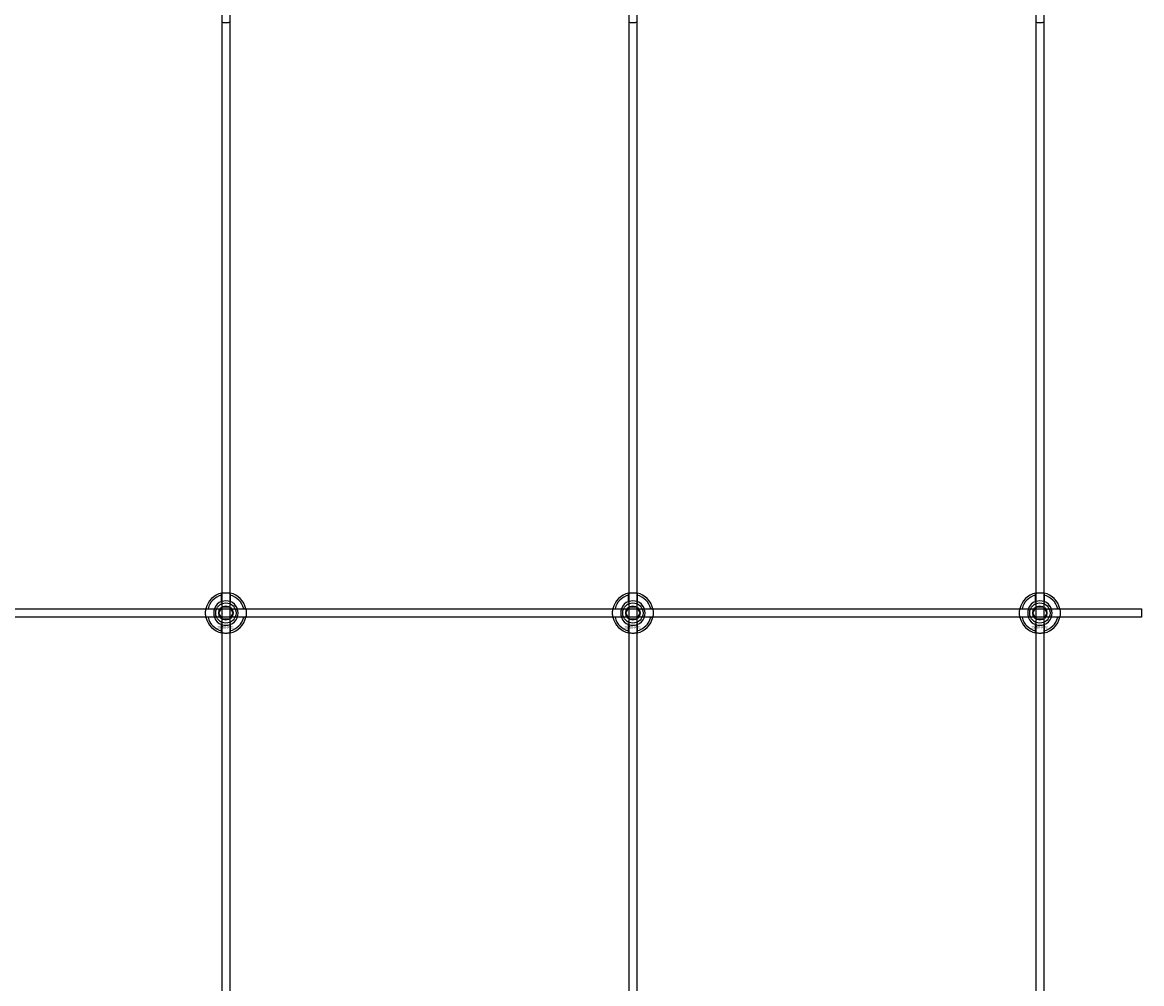
# Model space of a CAD drawing. Extents: x -50463 to 62998, y -11263 to -1479.
# Drawn here: x -43248 to -42698, y -8580 to -8108 of the extents above; entities that cross this region are included whole.
import ezdxf

# ---------------------------------------------------------------- set-up
doc = ezdxf.new("R2010")
doc.units = 0
doc.layers.add('Default', color=7, linetype='Continuous')
doc.styles.add('Notiztext (DIN)', font='isocpeur.ttf')

msp = doc.modelspace()

# ---------------------------------------------------------------- linework, layer by layer
at = {"layer": 'Default'}
for p, q in [((-43150.17, -7837.83), (-43150.17, -10639.84)), ((-43146.17, -7837.83), (-43146.17, -10639.84)), ((-42950.17, -7837.83), (-42950.17, -10639.84)), ((-42946.17, -7837.83), (-42946.17, -10639.84)), ((-42750.17, -7837.83), (-42750.17, -10639.84)), ((-42746.17, -7837.83), (-42746.17, -10639.84)), ((-43150.27, -8392.15), (-43150.27, -8389.07)), ((-43146.07, -8389.07), (-43146.07, -8392.15)), ((-42950.27, -8392.15), (-42950.27, -8389.07)), ((-42946.07, -8389.07), (-42946.07, -8392.15)), ((-42750.27, -8392.15), (-42750.27, -8389.07)), ((-42746.07, -8389.07), (-42746.07, -8392.15)), ((-43156.93, -8395.73), (-43153.85, -8395.73)), ((-43142.5, -8395.73), (-43139.42, -8395.73)), ((-42956.93, -8395.73), (-42953.85, -8395.73)), ((-42942.5, -8395.73), (-42939.42, -8395.73)), ((-42756.93, -8395.73), (-42753.85, -8395.73)), ((-42742.5, -8395.73), (-42739.42, -8395.73)), ((-43153.85, -8399.93), (-43156.93, -8399.93)), ((-43150.27, -8406.58), (-43150.27, -8403.5)), ((-43146.07, -8403.5), (-43146.07, -8406.58)), ((-43139.42, -8399.93), (-43142.5, -8399.93)), ((-42953.85, -8399.93), (-42956.93, -8399.93)), ((-42950.27, -8406.58), (-42950.27, -8403.5)), ((-42946.07, -8403.5), (-42946.07, -8406.58)), ((-42939.42, -8399.93), (-42942.5, -8399.93)), ((-42753.85, -8399.93), (-42756.93, -8399.93)), ((-42750.27, -8406.58), (-42750.27, -8403.5)), ((-42746.07, -8403.5), (-42746.07, -8406.58)), ((-42739.42, -8399.93), (-42742.5, -8399.93))]:
    msp.add_line(p, q, dxfattribs=at)
msp.add_lwpolyline([(-43798.17, -8395.83), (-42698.17, -8395.83), (-42698.17, -8399.83), (-43798.17, -8399.83)], close=True, dxfattribs=at)
for centre, radius in [((-43148.17, -8397.83), 5), ((-42948.17, -8397.83), 5), ((-42748.17, -8397.83), 5), ((-43148.17, -8397.83), 3.5), ((-42948.17, -8397.83), 3.5), ((-42748.17, -8397.83), 3.5)]:
    msp.add_circle(centre, radius, dxfattribs=at)
for centre, radius, start, end in [((-43148.17, -8397.83), 10, 102.1224, 167.8776), ((-43148.17, -8397.83), 9, 103.4934, 166.5066), ((-43148.17, -8397.83), 6.05, 110.3, 159.7), ((-43148.17, -8397.83), 6, 69.5127, 110.4873), ((-43148.17, -8397.83), 10, 12.1224, 77.8776), ((-43148.17, -8397.83), 9, 13.4934, 76.5066), ((-43148.17, -8397.83), 6.05, 20.3, 69.7), ((-42948.17, -8397.83), 10, 102.1224, 167.8776), ((-42948.17, -8397.83), 9, 103.4934, 166.5066), ((-42948.17, -8397.83), 6.05, 110.3, 159.7), ((-42948.17, -8397.83), 6, 69.5127, 110.4873), ((-42948.17, -8397.83), 10, 12.1224, 77.8776), ((-42948.17, -8397.83), 9, 13.4934, 76.5066), ((-42948.17, -8397.83), 6.05, 20.3, 69.7), ((-42748.17, -8397.83), 10, 102.1224, 167.8776), ((-42748.17, -8397.83), 9, 103.4934, 166.5066), ((-42748.17, -8397.83), 6.05, 110.3, 159.7), ((-42748.17, -8397.83), 6, 69.5127, 110.4873), ((-42748.17, -8397.83), 10, 12.1224, 77.8776), ((-42748.17, -8397.83), 9, 13.4934, 76.5066), ((-42748.17, -8397.83), 6.05, 20.3, 69.7), ((-43148.17, -8397.83), 6, 159.5127, 200.4873), ((-43148.17, -8397.83), 6, 339.5127, 20.4873), ((-42948.17, -8397.83), 6, 159.5127, 200.4873), ((-42948.17, -8397.83), 6, 339.5127, 20.4873), ((-42748.17, -8397.83), 6, 159.5127, 200.4873), ((-42748.17, -8397.83), 6, 339.5127, 20.4873), ((-43148.17, -8397.83), 10, 192.1224, 257.8776), ((-43148.17, -8397.83), 9, 193.4934, 256.5066), ((-43148.17, -8397.83), 6.05, 200.3, 249.7), ((-43148.17, -8397.83), 6, 249.5127, 290.4873), ((-43148.17, -8397.83), 10, 282.1224, 347.8776), ((-43148.17, -8397.83), 6.05, 290.3, 339.7), ((-43148.17, -8397.83), 9, 283.4934, 346.5066), ((-42948.17, -8397.83), 10, 192.1224, 257.8776), ((-42948.17, -8397.83), 9, 193.4934, 256.5066), ((-42948.17, -8397.83), 6.05, 200.3, 249.7), ((-42948.17, -8397.83), 6, 249.5127, 290.4873), ((-42948.17, -8397.83), 10, 282.1224, 347.8776), ((-42948.17, -8397.83), 6.05, 290.3, 339.7), ((-42948.17, -8397.83), 9, 283.4934, 346.5066), ((-42748.17, -8397.83), 10, 192.1224, 257.8776), ((-42748.17, -8397.83), 9, 193.4934, 256.5066), ((-42748.17, -8397.83), 6.05, 200.3, 249.7), ((-42748.17, -8397.83), 6, 249.5127, 290.4873), ((-42748.17, -8397.83), 10, 282.1224, 347.8776), ((-42748.17, -8397.83), 6.05, 290.3, 339.7), ((-42748.17, -8397.83), 9, 283.4934, 346.5066)]:
    msp.add_arc(centre, radius, start, end, dxfattribs=at)
for points, knots in [([(-43146.07, -8107.6), (-43146.07, -8107.6), (-43146.13, -8107.61), (-43146.34, -8107.66), (-43146.5, -8107.69), (-43146.88, -8107.74), (-43147.11, -8107.77), (-43147.63, -8107.81), (-43147.91, -8107.83), (-43148.44, -8107.83), (-43148.72, -8107.81), (-43149.24, -8107.77), (-43149.47, -8107.74), (-43149.85, -8107.69), (-43150.01, -8107.66), (-43150.22, -8107.61), (-43150.27, -8107.6), (-43150.27, -8107.6)], [0, 0, 0, 0, 0.0793616, 0.0793616, 0.1587233, 0.1587233, 0.2380795, 0.2380795, 0.3174357, 0.3174357, 0.396792, 0.396792, 0.4761482, 0.4761482, 0.5555098, 0.5555098, 0.6348715, 0.6348715, 0.6348715, 0.6348715]), ([(-42946.07, -8107.6), (-42946.07, -8107.6), (-42946.13, -8107.61), (-42946.34, -8107.66), (-42946.5, -8107.69), (-42946.88, -8107.74), (-42947.11, -8107.77), (-42947.63, -8107.81), (-42947.91, -8107.83), (-42948.44, -8107.83), (-42948.72, -8107.81), (-42949.24, -8107.77), (-42949.47, -8107.74), (-42949.85, -8107.69), (-42950.01, -8107.66), (-42950.22, -8107.61), (-42950.27, -8107.6), (-42950.27, -8107.6)], [0, 0, 0, 0, 0.0793616, 0.0793616, 0.1587233, 0.1587233, 0.2380795, 0.2380795, 0.3174357, 0.3174357, 0.396792, 0.396792, 0.4761482, 0.4761482, 0.5555098, 0.5555098, 0.6348715, 0.6348715, 0.6348715, 0.6348715]), ([(-42746.07, -8107.6), (-42746.07, -8107.6), (-42746.13, -8107.61), (-42746.34, -8107.66), (-42746.5, -8107.69), (-42746.88, -8107.74), (-42747.11, -8107.77), (-42747.63, -8107.81), (-42747.91, -8107.83), (-42748.44, -8107.83), (-42748.72, -8107.81), (-42749.24, -8107.77), (-42749.47, -8107.74), (-42749.85, -8107.69), (-42750.01, -8107.66), (-42750.22, -8107.61), (-42750.27, -8107.6), (-42750.27, -8107.6)], [0, 0, 0, 0, 0.0793616, 0.0793616, 0.1587233, 0.1587233, 0.2380795, 0.2380795, 0.3174357, 0.3174357, 0.396792, 0.396792, 0.4761482, 0.4761482, 0.5555098, 0.5555098, 0.6348715, 0.6348715, 0.6348715, 0.6348715]), ([(-43150.27, -8388.05), (-43150.27, -8388.05), (-43150.22, -8388.04), (-43150.01, -8387.99), (-43149.85, -8387.96), (-43149.47, -8387.91), (-43149.24, -8387.88), (-43148.72, -8387.84), (-43148.44, -8387.83), (-43147.91, -8387.83), (-43147.63, -8387.84), (-43147.11, -8387.88), (-43146.88, -8387.91), (-43146.5, -8387.96), (-43146.34, -8387.99), (-43146.13, -8388.04), (-43146.07, -8388.05), (-43146.07, -8388.05)], [-0.6348715, -0.6348715, -0.6348715, -0.6348715, -0.5555098, -0.5555098, -0.4761482, -0.4761482, -0.396792, -0.396792, -0.3174357, -0.3174357, -0.2380795, -0.2380795, -0.1587233, -0.1587233, -0.0793616, -0.0793616, 0, 0, 0, 0]), ([(-42950.27, -8388.05), (-42950.27, -8388.05), (-42950.22, -8388.04), (-42950.01, -8387.99), (-42949.85, -8387.96), (-42949.47, -8387.91), (-42949.24, -8387.88), (-42948.72, -8387.84), (-42948.44, -8387.83), (-42947.91, -8387.83), (-42947.63, -8387.84), (-42947.11, -8387.88), (-42946.88, -8387.91), (-42946.5, -8387.96), (-42946.34, -8387.99), (-42946.13, -8388.04), (-42946.07, -8388.05), (-42946.07, -8388.05)], [-0.6348715, -0.6348715, -0.6348715, -0.6348715, -0.5555098, -0.5555098, -0.4761482, -0.4761482, -0.396792, -0.396792, -0.3174357, -0.3174357, -0.2380795, -0.2380795, -0.1587233, -0.1587233, -0.0793616, -0.0793616, 0, 0, 0, 0]), ([(-42750.27, -8388.05), (-42750.27, -8388.05), (-42750.22, -8388.04), (-42750.01, -8387.99), (-42749.85, -8387.96), (-42749.47, -8387.91), (-42749.24, -8387.88), (-42748.72, -8387.84), (-42748.44, -8387.83), (-42747.91, -8387.83), (-42747.63, -8387.84), (-42747.11, -8387.88), (-42746.88, -8387.91), (-42746.5, -8387.96), (-42746.34, -8387.99), (-42746.13, -8388.04), (-42746.07, -8388.05), (-42746.07, -8388.05)], [-0.6348715, -0.6348715, -0.6348715, -0.6348715, -0.5555098, -0.5555098, -0.4761482, -0.4761482, -0.396792, -0.396792, -0.3174357, -0.3174357, -0.2380795, -0.2380795, -0.1587233, -0.1587233, -0.0793616, -0.0793616, 0, 0, 0, 0]), ([(-43157.95, -8399.93), (-43157.95, -8399.93), (-43157.96, -8399.87), (-43158.01, -8399.66), (-43158.04, -8399.5), (-43158.09, -8399.12), (-43158.12, -8398.89), (-43158.16, -8398.37), (-43158.17, -8398.09), (-43158.17, -8397.56), (-43158.16, -8397.28), (-43158.12, -8396.76), (-43158.09, -8396.53), (-43158.04, -8396.15), (-43158.01, -8395.99), (-43157.96, -8395.78), (-43157.95, -8395.73), (-43157.95, -8395.73)], [-0.6348715, -0.6348715, -0.6348715, -0.6348715, -0.5555098, -0.5555098, -0.4761482, -0.4761482, -0.396792, -0.396792, -0.3174357, -0.3174357, -0.2380795, -0.2380795, -0.1587233, -0.1587233, -0.0793616, -0.0793616, 0, 0, 0, 0]), ([(-43138.4, -8395.73), (-43138.4, -8395.73), (-43138.39, -8395.78), (-43138.34, -8395.99), (-43138.31, -8396.15), (-43138.26, -8396.53), (-43138.23, -8396.76), (-43138.19, -8397.28), (-43138.17, -8397.56), (-43138.17, -8398.09), (-43138.19, -8398.37), (-43138.23, -8398.89), (-43138.26, -8399.12), (-43138.31, -8399.5), (-43138.34, -8399.66), (-43138.39, -8399.87), (-43138.4, -8399.93), (-43138.4, -8399.93)], [0, 0, 0, 0, 0.0793616, 0.0793616, 0.1587233, 0.1587233, 0.2380795, 0.2380795, 0.3174357, 0.3174357, 0.396792, 0.396792, 0.4761482, 0.4761482, 0.5555098, 0.5555098, 0.6348715, 0.6348715, 0.6348715, 0.6348715]), ([(-42957.95, -8399.93), (-42957.95, -8399.93), (-42957.96, -8399.87), (-42958.01, -8399.66), (-42958.04, -8399.5), (-42958.09, -8399.12), (-42958.12, -8398.89), (-42958.16, -8398.37), (-42958.17, -8398.09), (-42958.17, -8397.56), (-42958.16, -8397.28), (-42958.12, -8396.76), (-42958.09, -8396.53), (-42958.04, -8396.15), (-42958.01, -8395.99), (-42957.96, -8395.78), (-42957.95, -8395.73), (-42957.95, -8395.73)], [-0.6348715, -0.6348715, -0.6348715, -0.6348715, -0.5555098, -0.5555098, -0.4761482, -0.4761482, -0.396792, -0.396792, -0.3174357, -0.3174357, -0.2380795, -0.2380795, -0.1587233, -0.1587233, -0.0793616, -0.0793616, 0, 0, 0, 0]), ([(-42938.4, -8395.73), (-42938.4, -8395.73), (-42938.39, -8395.78), (-42938.34, -8395.99), (-42938.31, -8396.15), (-42938.26, -8396.53), (-42938.23, -8396.76), (-42938.19, -8397.28), (-42938.17, -8397.56), (-42938.17, -8398.09), (-42938.19, -8398.37), (-42938.23, -8398.89), (-42938.26, -8399.12), (-42938.31, -8399.5), (-42938.34, -8399.66), (-42938.39, -8399.87), (-42938.4, -8399.93), (-42938.4, -8399.93)], [0, 0, 0, 0, 0.0793616, 0.0793616, 0.1587233, 0.1587233, 0.2380795, 0.2380795, 0.3174357, 0.3174357, 0.396792, 0.396792, 0.4761482, 0.4761482, 0.5555098, 0.5555098, 0.6348715, 0.6348715, 0.6348715, 0.6348715]), ([(-42757.95, -8399.93), (-42757.95, -8399.93), (-42757.96, -8399.87), (-42758.01, -8399.66), (-42758.04, -8399.5), (-42758.09, -8399.12), (-42758.12, -8398.89), (-42758.16, -8398.37), (-42758.17, -8398.09), (-42758.17, -8397.56), (-42758.16, -8397.28), (-42758.12, -8396.76), (-42758.09, -8396.53), (-42758.04, -8396.15), (-42758.01, -8395.99), (-42757.96, -8395.78), (-42757.95, -8395.73), (-42757.95, -8395.73)], [-0.6348715, -0.6348715, -0.6348715, -0.6348715, -0.5555098, -0.5555098, -0.4761482, -0.4761482, -0.396792, -0.396792, -0.3174357, -0.3174357, -0.2380795, -0.2380795, -0.1587233, -0.1587233, -0.0793616, -0.0793616, 0, 0, 0, 0]), ([(-42738.4, -8395.73), (-42738.4, -8395.73), (-42738.39, -8395.78), (-42738.34, -8395.99), (-42738.31, -8396.15), (-42738.26, -8396.53), (-42738.23, -8396.76), (-42738.19, -8397.28), (-42738.17, -8397.56), (-42738.17, -8398.09), (-42738.19, -8398.37), (-42738.23, -8398.89), (-42738.26, -8399.12), (-42738.31, -8399.5), (-42738.34, -8399.66), (-42738.39, -8399.87), (-42738.4, -8399.93), (-42738.4, -8399.93)], [0, 0, 0, 0, 0.0793616, 0.0793616, 0.1587233, 0.1587233, 0.2380795, 0.2380795, 0.3174357, 0.3174357, 0.396792, 0.396792, 0.4761482, 0.4761482, 0.5555098, 0.5555098, 0.6348715, 0.6348715, 0.6348715, 0.6348715]), ([(-43146.07, -8407.6), (-43146.07, -8407.6), (-43146.13, -8407.61), (-43146.34, -8407.66), (-43146.5, -8407.69), (-43146.88, -8407.74), (-43147.11, -8407.77), (-43147.63, -8407.81), (-43147.91, -8407.83), (-43148.44, -8407.83), (-43148.72, -8407.81), (-43149.24, -8407.77), (-43149.47, -8407.74), (-43149.85, -8407.69), (-43150.01, -8407.66), (-43150.22, -8407.61), (-43150.27, -8407.6), (-43150.27, -8407.6)], [0, 0, 0, 0, 0.0793616, 0.0793616, 0.1587233, 0.1587233, 0.2380795, 0.2380795, 0.3174357, 0.3174357, 0.396792, 0.396792, 0.4761482, 0.4761482, 0.5555098, 0.5555098, 0.6348715, 0.6348715, 0.6348715, 0.6348715]), ([(-42946.07, -8407.6), (-42946.07, -8407.6), (-42946.13, -8407.61), (-42946.34, -8407.66), (-42946.5, -8407.69), (-42946.88, -8407.74), (-42947.11, -8407.77), (-42947.63, -8407.81), (-42947.91, -8407.83), (-42948.44, -8407.83), (-42948.72, -8407.81), (-42949.24, -8407.77), (-42949.47, -8407.74), (-42949.85, -8407.69), (-42950.01, -8407.66), (-42950.22, -8407.61), (-42950.27, -8407.6), (-42950.27, -8407.6)], [0, 0, 0, 0, 0.0793616, 0.0793616, 0.1587233, 0.1587233, 0.2380795, 0.2380795, 0.3174357, 0.3174357, 0.396792, 0.396792, 0.4761482, 0.4761482, 0.5555098, 0.5555098, 0.6348715, 0.6348715, 0.6348715, 0.6348715]), ([(-42746.07, -8407.6), (-42746.07, -8407.6), (-42746.13, -8407.61), (-42746.34, -8407.66), (-42746.5, -8407.69), (-42746.88, -8407.74), (-42747.11, -8407.77), (-42747.63, -8407.81), (-42747.91, -8407.83), (-42748.44, -8407.83), (-42748.72, -8407.81), (-42749.24, -8407.77), (-42749.47, -8407.74), (-42749.85, -8407.69), (-42750.01, -8407.66), (-42750.22, -8407.61), (-42750.27, -8407.6), (-42750.27, -8407.6)], [0, 0, 0, 0, 0.0793616, 0.0793616, 0.1587233, 0.1587233, 0.2380795, 0.2380795, 0.3174357, 0.3174357, 0.396792, 0.396792, 0.4761482, 0.4761482, 0.5555098, 0.5555098, 0.6348715, 0.6348715, 0.6348715, 0.6348715])]:
    msp.add_open_spline(points, degree=3, knots=knots, dxfattribs=at)
for points, weights in [([(-43150.27, -8389.07), (-43150.27, -8388.59), (-43150.27, -8388.05)], [1, 1.00145960563, 1]), ([(-43150.27, -8392.71), (-43150.27, -8392.44), (-43150.27, -8392.15)], [1.00238586272, 1.00238647725, 1]), ([(-43146.07, -8388.05), (-43146.07, -8388.59), (-43146.07, -8389.07)], [1, 1.00145960563, 1]), ([(-43146.07, -8392.15), (-43146.07, -8392.44), (-43146.07, -8392.71)], [1, 1.00238647725, 1.00238586272]), ([(-42950.27, -8389.07), (-42950.27, -8388.59), (-42950.27, -8388.05)], [1, 1.00145960563, 1]), ([(-42950.27, -8392.71), (-42950.27, -8392.44), (-42950.27, -8392.15)], [1.00238586272, 1.00238647725, 1]), ([(-42946.07, -8388.05), (-42946.07, -8388.59), (-42946.07, -8389.07)], [1, 1.00145960563, 1]), ([(-42946.07, -8392.15), (-42946.07, -8392.44), (-42946.07, -8392.71)], [1, 1.00238647725, 1.00238586272]), ([(-42750.27, -8389.07), (-42750.27, -8388.59), (-42750.27, -8388.05)], [1, 1.00145960563, 1]), ([(-42750.27, -8392.71), (-42750.27, -8392.44), (-42750.27, -8392.15)], [1.00238586272, 1.00238647725, 1]), ([(-42746.07, -8388.05), (-42746.07, -8388.59), (-42746.07, -8389.07)], [1, 1.00145960563, 1]), ([(-42746.07, -8392.15), (-42746.07, -8392.44), (-42746.07, -8392.71)], [1, 1.00238647725, 1.00238586272]), ([(-43157.95, -8395.73), (-43157.41, -8395.73), (-43156.93, -8395.73)], [1, 1.00145960563, 1]), ([(-43153.85, -8395.73), (-43153.56, -8395.73), (-43153.29, -8395.73)], [1, 1.00238647725, 1.00238586272]), ([(-43151.64, -8397.83), (-43151.17, -8397.02), (-43150.77, -8396.33)], [1.00277578927, 1.03939442297, 1]), ([(-43150.77, -8399.33), (-43151.17, -8398.63), (-43151.64, -8397.83)], [1, 1.03939442297, 1.00277578927]), ([(-43150.77, -8396.33), (-43150.37, -8395.63), (-43149.91, -8394.83)], [1, 1.03939442297, 1.00277578927]), ([(-43149.91, -8394.83), (-43148.98, -8394.83), (-43148.17, -8394.83)], [1.00277578927, 1.03939442297, 1]), ([(-43148.17, -8394.83), (-43147.37, -8394.83), (-43146.44, -8394.83)], [1, 1.03939442297, 1.00277578927]), ([(-43146.44, -8394.83), (-43145.98, -8395.63), (-43145.58, -8396.33)], [1.00277578927, 1.03939442297, 1]), ([(-43145.58, -8396.33), (-43145.17, -8397.02), (-43144.71, -8397.83)], [1, 1.03939442297, 1.00277578927]), ([(-43144.71, -8397.83), (-43145.17, -8398.63), (-43145.58, -8399.33)], [1.00277578927, 1.03939442297, 1]), ([(-43143.06, -8395.73), (-43142.79, -8395.73), (-43142.5, -8395.73)], [1.00238586272, 1.00238647725, 1]), ([(-43139.42, -8395.73), (-43138.94, -8395.73), (-43138.4, -8395.73)], [1, 1.00145960563, 1]), ([(-42957.95, -8395.73), (-42957.41, -8395.73), (-42956.93, -8395.73)], [1, 1.00145960563, 1]), ([(-42953.85, -8395.73), (-42953.56, -8395.73), (-42953.29, -8395.73)], [1, 1.00238647725, 1.00238586272]), ([(-42951.64, -8397.83), (-42951.17, -8397.02), (-42950.77, -8396.33)], [1.00277578927, 1.03939442297, 1]), ([(-42950.77, -8399.33), (-42951.17, -8398.63), (-42951.64, -8397.83)], [1, 1.03939442297, 1.00277578927]), ([(-42950.77, -8396.33), (-42950.37, -8395.63), (-42949.91, -8394.83)], [1, 1.03939442297, 1.00277578927]), ([(-42949.91, -8394.83), (-42948.98, -8394.83), (-42948.17, -8394.83)], [1.00277578927, 1.03939442297, 1]), ([(-42948.17, -8394.83), (-42947.37, -8394.83), (-42946.44, -8394.83)], [1, 1.03939442297, 1.00277578927]), ([(-42946.44, -8394.83), (-42945.98, -8395.63), (-42945.58, -8396.33)], [1.00277578927, 1.03939442297, 1]), ([(-42945.58, -8396.33), (-42945.17, -8397.02), (-42944.71, -8397.83)], [1, 1.03939442297, 1.00277578927]), ([(-42944.71, -8397.83), (-42945.17, -8398.63), (-42945.58, -8399.33)], [1.00277578927, 1.03939442297, 1]), ([(-42943.06, -8395.73), (-42942.79, -8395.73), (-42942.5, -8395.73)], [1.00238586272, 1.00238647725, 1]), ([(-42939.42, -8395.73), (-42938.94, -8395.73), (-42938.4, -8395.73)], [1, 1.00145960563, 1]), ([(-42757.95, -8395.73), (-42757.41, -8395.73), (-42756.93, -8395.73)], [1, 1.00145960563, 1]), ([(-42753.85, -8395.73), (-42753.56, -8395.73), (-42753.29, -8395.73)], [1, 1.00238647725, 1.00238586272]), ([(-42751.64, -8397.83), (-42751.17, -8397.02), (-42750.77, -8396.33)], [1.00277578927, 1.03939442297, 1]), ([(-42750.77, -8399.33), (-42751.17, -8398.63), (-42751.64, -8397.83)], [1, 1.03939442297, 1.00277578927]), ([(-42750.77, -8396.33), (-42750.37, -8395.63), (-42749.91, -8394.83)], [1, 1.03939442297, 1.00277578927]), ([(-42749.91, -8394.83), (-42748.98, -8394.83), (-42748.17, -8394.83)], [1.00277578927, 1.03939442297, 1]), ([(-42748.17, -8394.83), (-42747.37, -8394.83), (-42746.44, -8394.83)], [1, 1.03939442297, 1.00277578927]), ([(-42746.44, -8394.83), (-42745.98, -8395.63), (-42745.58, -8396.33)], [1.00277578927, 1.03939442297, 1]), ([(-42745.58, -8396.33), (-42745.17, -8397.02), (-42744.71, -8397.83)], [1, 1.03939442297, 1.00277578927]), ([(-42744.71, -8397.83), (-42745.17, -8398.63), (-42745.58, -8399.33)], [1.00277578927, 1.03939442297, 1]), ([(-42743.06, -8395.73), (-42742.79, -8395.73), (-42742.5, -8395.73)], [1.00238586272, 1.00238647725, 1]), ([(-42739.42, -8395.73), (-42738.94, -8395.73), (-42738.4, -8395.73)], [1, 1.00145960563, 1]), ([(-43156.93, -8399.93), (-43157.41, -8399.93), (-43157.95, -8399.93)], [1, 1.00145960563, 1]), ([(-43153.29, -8399.93), (-43153.56, -8399.93), (-43153.85, -8399.93)], [1.00238586272, 1.00238647725, 1]), ([(-43149.91, -8400.83), (-43150.37, -8400.02), (-43150.77, -8399.33)], [1.00277578927, 1.03939442297, 1]), ([(-43150.27, -8403.5), (-43150.27, -8403.21), (-43150.27, -8402.94)], [1, 1.00238647725, 1.00238586272]), ([(-43148.17, -8400.83), (-43148.98, -8400.83), (-43149.91, -8400.83)], [1, 1.03939442297, 1.00277578927]), ([(-43146.44, -8400.83), (-43147.37, -8400.83), (-43148.17, -8400.83)], [1.00277578927, 1.03939442297, 1]), ([(-43145.58, -8399.33), (-43145.98, -8400.02), (-43146.44, -8400.83)], [1, 1.03939442297, 1.00277578927]), ([(-43146.07, -8402.94), (-43146.07, -8403.21), (-43146.07, -8403.5)], [1.00238586272, 1.00238647725, 1]), ([(-43142.5, -8399.93), (-43142.79, -8399.93), (-43143.06, -8399.93)], [1, 1.00238647725, 1.00238586272]), ([(-43138.4, -8399.93), (-43138.94, -8399.93), (-43139.42, -8399.93)], [1, 1.00145960563, 1]), ([(-42956.93, -8399.93), (-42957.41, -8399.93), (-42957.95, -8399.93)], [1, 1.00145960563, 1]), ([(-42953.29, -8399.93), (-42953.56, -8399.93), (-42953.85, -8399.93)], [1.00238586272, 1.00238647725, 1]), ([(-42949.91, -8400.83), (-42950.37, -8400.02), (-42950.77, -8399.33)], [1.00277578927, 1.03939442297, 1]), ([(-42950.27, -8403.5), (-42950.27, -8403.21), (-42950.27, -8402.94)], [1, 1.00238647725, 1.00238586272]), ([(-42948.17, -8400.83), (-42948.98, -8400.83), (-42949.91, -8400.83)], [1, 1.03939442297, 1.00277578927]), ([(-42946.44, -8400.83), (-42947.37, -8400.83), (-42948.17, -8400.83)], [1.00277578927, 1.03939442297, 1]), ([(-42945.58, -8399.33), (-42945.98, -8400.02), (-42946.44, -8400.83)], [1, 1.03939442297, 1.00277578927]), ([(-42946.07, -8402.94), (-42946.07, -8403.21), (-42946.07, -8403.5)], [1.00238586272, 1.00238647725, 1]), ([(-42942.5, -8399.93), (-42942.79, -8399.93), (-42943.06, -8399.93)], [1, 1.00238647725, 1.00238586272]), ([(-42938.4, -8399.93), (-42938.94, -8399.93), (-42939.42, -8399.93)], [1, 1.00145960563, 1]), ([(-42756.93, -8399.93), (-42757.41, -8399.93), (-42757.95, -8399.93)], [1, 1.00145960563, 1]), ([(-42753.29, -8399.93), (-42753.56, -8399.93), (-42753.85, -8399.93)], [1.00238586272, 1.00238647725, 1]), ([(-42749.91, -8400.83), (-42750.37, -8400.02), (-42750.77, -8399.33)], [1.00277578927, 1.03939442297, 1]), ([(-42750.27, -8403.5), (-42750.27, -8403.21), (-42750.27, -8402.94)], [1, 1.00238647725, 1.00238586272]), ([(-42748.17, -8400.83), (-42748.98, -8400.83), (-42749.91, -8400.83)], [1, 1.03939442297, 1.00277578927]), ([(-42746.44, -8400.83), (-42747.37, -8400.83), (-42748.17, -8400.83)], [1.00277578927, 1.03939442297, 1]), ([(-42745.58, -8399.33), (-42745.98, -8400.02), (-42746.44, -8400.83)], [1, 1.03939442297, 1.00277578927]), ([(-42746.07, -8402.94), (-42746.07, -8403.21), (-42746.07, -8403.5)], [1.00238586272, 1.00238647725, 1]), ([(-42742.5, -8399.93), (-42742.79, -8399.93), (-42743.06, -8399.93)], [1, 1.00238647725, 1.00238586272]), ([(-42738.4, -8399.93), (-42738.94, -8399.93), (-42739.42, -8399.93)], [1, 1.00145960563, 1]), ([(-43150.27, -8407.6), (-43150.27, -8407.06), (-43150.27, -8406.58)], [1, 1.00145960563, 1]), ([(-43146.07, -8406.58), (-43146.07, -8407.06), (-43146.07, -8407.6)], [1, 1.00145960563, 1]), ([(-42950.27, -8407.6), (-42950.27, -8407.06), (-42950.27, -8406.58)], [1, 1.00145960563, 1]), ([(-42946.07, -8406.58), (-42946.07, -8407.06), (-42946.07, -8407.6)], [1, 1.00145960563, 1]), ([(-42750.27, -8407.6), (-42750.27, -8407.06), (-42750.27, -8406.58)], [1, 1.00145960563, 1]), ([(-42746.07, -8406.58), (-42746.07, -8407.06), (-42746.07, -8407.6)], [1, 1.00145960563, 1])]:
    msp.add_rational_spline(points, weights, degree=2, dxfattribs=at)

# ---------------------------------------------------------------- texts
at = {"layer": 'Default', "char_height": 1.1, "attachment_point": 1, "style": 'Notiztext (DIN)'}
for insert in [(-43152.37, -8404.26), (-42952.37, -8404.26), (-42752.37, -8404.26)]:
    msp.add_mtext('\\fISOCPEUR|b0|i0;\\H1.1000;30858-0400', dxfattribs=dict(at, insert=insert))

doc.saveas('drawing.dxf')
